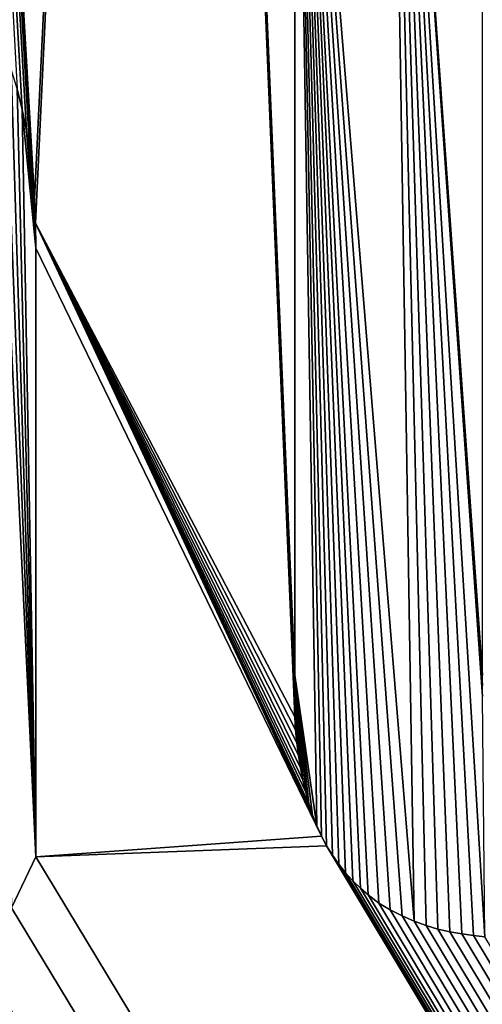
# Model space of a CAD drawing. Units: millimetres. Extents: x -120 to 120, y -207 to 10.
# Drawn here: x -107 to -107, y -17 to -16 of the extents above; entities that cross this region are included whole.
import ezdxf

# ---------------------------------------------------------------- set-up
doc = ezdxf.new("R2010")
doc.units = ezdxf.units.MM
doc.header["$LTSCALE"] = 81.481481
for name, color, linetype in [('142', 7, 'CONTINUOUS'), ('3', 7, 'CONTINUOUS'), ('72', 7, 'CONTINUOUS'), ('73', 7, 'CONTINUOUS'), ('74', 7, 'CONTINUOUS'), ('78', 7, 'CONTINUOUS'), ('8', 7, 'CONTINUOUS'), ('81', 7, 'CONTINUOUS')]:
    doc.layers.add(name, color=color, linetype=linetype)

msp = doc.modelspace()

# ---------------------------------------------------------------- linework, layer by layer
at = {"layer": '142', "color": 254, "linetype": 'Continuous', "true_color": 0xe6e6e6}
for points in [[(-106.6152, -16.9124, 32.8863), (-106.6523, -14.602, 32.9029), (-106.792, -14.741, 32.8989), (-106.6152, -16.9124, 32.8863)], [(-106.6152, -16.9124, 32.8863), (-106.5977, -16.919, 32.8866), (-106.6523, -14.602, 32.9029), (-106.6152, -16.9124, 32.8863)], [(-106.5977, -16.919, 32.8866), (-106.5802, -16.9244, 32.887), (-106.6523, -14.602, 32.9029), (-106.5977, -16.919, 32.8866)], [(-106.5802, -16.9244, 32.887), (-106.5625, -16.9283, 32.8873), (-106.6523, -14.602, 32.9029), (-106.5802, -16.9244, 32.887)], [(-106.5625, -16.9283, 32.8873), (-106.5449, -16.9313, 32.8876), (-106.6523, -14.602, 32.9029), (-106.5625, -16.9283, 32.8873)], [(-106.5449, -16.9313, 32.8876), (-106.5275, -16.9336, 32.888), (-106.6523, -14.602, 32.9029), (-106.5449, -16.9313, 32.8876)], [(-106.5275, -16.9336, 32.888), (-106.5106, -16.9357, 32.8883), (-106.6523, -14.602, 32.9029), (-106.5275, -16.9336, 32.888)], [(-106.5106, -16.9357, 32.8883), (-106.5143, -16.5798, 32.8909), (-106.6523, -14.602, 32.9029), (-106.5106, -16.9357, 32.8883)], [(-106.5143, -16.5798, 32.8909), (-106.5143, -16.5633, 32.8911), (-106.6523, -14.602, 32.9029), (-106.5143, -16.5798, 32.8909)], [(-106.5143, -16.5633, 32.8911), (-106.514, -16.548, 32.8912), (-106.6523, -14.602, 32.9029), (-106.5143, -16.5633, 32.8911)], [(-106.514, -16.548, 32.8912), (-106.514, -14.741, 32.9048), (-106.6523, -14.602, 32.9029), (-106.514, -16.548, 32.8912)], [(-106.792, -16.548, 32.8854), (-106.7598, -16.7712, 32.8843), (-106.792, -14.741, 32.8989), (-106.792, -16.548, 32.8854)], [(-106.7598, -16.7712, 32.8843), (-106.7529, -16.7865, 32.8844), (-106.792, -14.741, 32.8989), (-106.7598, -16.7712, 32.8843)], [(-106.7529, -16.7865, 32.8844), (-106.7451, -16.801, 32.8844), (-106.792, -14.741, 32.8989), (-106.7529, -16.7865, 32.8844)], [(-106.7451, -16.801, 32.8844), (-106.7365, -16.8149, 32.8845), (-106.792, -14.741, 32.8989), (-106.7451, -16.801, 32.8844)], [(-106.7365, -16.8149, 32.8845), (-106.727, -16.8282, 32.8846), (-106.792, -14.741, 32.8989), (-106.7365, -16.8149, 32.8845)], [(-106.727, -16.8282, 32.8846), (-106.7169, -16.8408, 32.8847), (-106.792, -14.741, 32.8989), (-106.727, -16.8282, 32.8846)], [(-106.7169, -16.8408, 32.8847), (-106.7062, -16.8527, 32.8849), (-106.792, -14.741, 32.8989), (-106.7169, -16.8408, 32.8847)], [(-106.7062, -16.8527, 32.8849), (-106.6951, -16.8637, 32.885), (-106.792, -14.741, 32.8989), (-106.7062, -16.8527, 32.8849)], [(-106.6951, -16.8637, 32.885), (-106.6837, -16.8737, 32.8852), (-106.792, -14.741, 32.8989), (-106.6951, -16.8637, 32.885)], [(-106.6837, -16.8737, 32.8852), (-106.6678, -16.8856, 32.8854), (-106.792, -14.741, 32.8989), (-106.6837, -16.8737, 32.8852)], [(-106.6678, -16.8856, 32.8854), (-106.6508, -16.8959, 32.8857), (-106.792, -14.741, 32.8989), (-106.6678, -16.8856, 32.8854)], [(-106.6508, -16.8959, 32.8857), (-106.6331, -16.9047, 32.886), (-106.792, -14.741, 32.8989), (-106.6508, -16.8959, 32.8857)], [(-106.6331, -16.9047, 32.886), (-106.6152, -16.9124, 32.8863), (-106.792, -14.741, 32.8989), (-106.6331, -16.9047, 32.886)], [(-107.2117, -16.8928, 32.8739), (-107.176, -16.817, 32.8753), (-107.2344, -15.5944, 32.8832), (-107.2117, -16.8928, 32.8739)], [(-107.176, -16.817, 32.8753), (-107.2224, -15.6216, 32.8833), (-107.2344, -15.5944, 32.8832), (-107.176, -16.817, 32.8753)], [(-107.176, -16.817, 32.8753), (-107.2122, -15.6498, 32.8833), (-107.2224, -15.6216, 32.8833), (-107.176, -16.817, 32.8753)], [(-107.176, -16.817, 32.8753), (-107.2034, -15.6793, 32.8832), (-107.2122, -15.6498, 32.8833), (-107.176, -16.817, 32.8753)], [(-107.176, -16.817, 32.8753), (-107.1961, -15.7098, 32.8832), (-107.2034, -15.6793, 32.8832), (-107.176, -16.817, 32.8753)], [(-107.176, -16.817, 32.8753), (-107.176, -15.915, 32.882), (-107.1961, -15.7098, 32.8832), (-107.176, -16.817, 32.8753)], [(-107.176, -15.915, 32.882), (-107.1898, -15.7414, 32.8831), (-107.1961, -15.7098, 32.8832), (-107.176, -15.915, 32.882)], [(-107.176, -15.915, 32.882), (-107.1846, -15.774, 32.8829), (-107.1898, -15.7414, 32.8831), (-107.176, -15.915, 32.882)], [(-107.176, -15.915, 32.882), (-107.1806, -15.8077, 32.8827), (-107.1846, -15.774, 32.8829), (-107.176, -15.915, 32.882)], [(-107.176, -15.915, 32.882), (-107.1779, -15.8424, 32.8825), (-107.1806, -15.8077, 32.8827), (-107.176, -15.915, 32.882)], [(-107.176, -15.915, 32.882), (-107.1763, -15.8782, 32.8823), (-107.1779, -15.8424, 32.8825), (-107.176, -15.915, 32.882)], [(-106.792, -16.548, 32.8854), (-106.7927, -16.5689, 32.8852), (-106.791, -16.6291, 32.8848), (-106.792, -16.548, 32.8854)], [(-106.792, -16.548, 32.8854), (-106.791, -16.6291, 32.8848), (-106.7892, -16.6483, 32.8847), (-106.792, -16.548, 32.8854)], [(-106.792, -16.548, 32.8854), (-106.7892, -16.6483, 32.8847), (-106.7868, -16.6671, 32.8846), (-106.792, -16.548, 32.8854)], [(-106.792, -16.548, 32.8854), (-106.7868, -16.6671, 32.8846), (-106.7838, -16.6854, 32.8845), (-106.792, -16.548, 32.8854)], [(-106.792, -16.548, 32.8854), (-106.7838, -16.6854, 32.8845), (-106.7802, -16.7035, 32.8844), (-106.792, -16.548, 32.8854)], [(-106.792, -16.548, 32.8854), (-106.7802, -16.7035, 32.8844), (-106.7761, -16.7212, 32.8844), (-106.792, -16.548, 32.8854)], [(-106.792, -16.548, 32.8854), (-106.7761, -16.7212, 32.8844), (-106.7714, -16.7384, 32.8844), (-106.792, -16.548, 32.8854)], [(-106.792, -16.548, 32.8854), (-106.7714, -16.7384, 32.8844), (-106.7659, -16.7552, 32.8843), (-106.792, -16.548, 32.8854)], [(-106.792, -16.548, 32.8854), (-106.7659, -16.7552, 32.8843), (-106.7598, -16.7712, 32.8843), (-106.792, -16.548, 32.8854)], [(-106.7927, -16.5689, 32.8852), (-106.7927, -16.5894, 32.885), (-106.7922, -16.6095, 32.8849), (-106.7927, -16.5689, 32.8852)], [(-106.7927, -16.5689, 32.8852), (-106.7922, -16.6095, 32.8849), (-106.791, -16.6291, 32.8848), (-106.7927, -16.5689, 32.8852)]]:
    msp.add_3dface(points, dxfattribs=at)
at = {"layer": '3', "color": 254, "linetype": 'Continuous', "true_color": 0xe6e6e6}
for points in [[(-106.6081, -56.8667, -13.6594), (-118.7961, -56.8435, 4.3061), (-113.5593, -0.5053, -6.731), (-106.6081, -56.8667, -13.6594)], [(-101.7582, -0.5176, -20.9746), (-106.6081, -56.8667, -13.6594), (-113.5593, -0.5053, -6.731), (-101.7582, -0.5176, -20.9746)], [(-89.9075, -0.5334, -30.0986), (-106.6081, -56.8667, -13.6594), (-101.7582, -0.5176, -20.9746), (-89.9075, -0.5334, -30.0986)], [(-89.8338, -6.2997, -29.6886), (-106.6081, -56.8667, -13.6594), (-89.9075, -0.5334, -30.0986), (-89.8338, -6.2997, -29.6886)], [(-89.7545, -12.0654, -29.2788), (-106.6081, -56.8667, -13.6594), (-89.8338, -6.2997, -29.6886), (-89.7545, -12.0654, -29.2788)], [(-89.6967, -16.0267, -28.9973), (-106.6081, -56.8667, -13.6594), (-89.7545, -12.0654, -29.2788), (-89.6967, -16.0267, -28.9973)], [(-89.6364, -19.988, -28.7158), (-106.6081, -56.8667, -13.6594), (-89.6967, -16.0267, -28.9973), (-89.6364, -19.988, -28.7158)]]:
    msp.add_3dface(points, dxfattribs=at)
at = {"layer": '72', "color": 254, "linetype": 'Continuous', "true_color": 0xe6e6e6}
for points in [[(-107.2117, -16.8928, 32.7239), (-107.176, -16.817, 32.7252), (-107.2117, -16.8928, 32.8739), (-107.2117, -16.8928, 32.7239)], [(-107.2117, -16.8928, 32.8739), (-107.176, -16.817, 32.7252), (-107.176, -16.817, 32.8753), (-107.2117, -16.8928, 32.8739)]]:
    msp.add_3dface(points, dxfattribs=at)
at = {"layer": '73', "color": 254, "linetype": 'Continuous', "true_color": 0xe6e6e6}
for points in [[(-107.176, -16.817, 32.7252), (-107.176, -15.915, 32.732), (-107.176, -16.817, 32.8753), (-107.176, -16.817, 32.7252)], [(-107.176, -16.817, 32.8753), (-107.176, -15.915, 32.732), (-107.176, -15.915, 32.882), (-107.176, -16.817, 32.8753)]]:
    msp.add_3dface(points, dxfattribs=at)
at = {"layer": '74', "color": 254, "linetype": 'Continuous', "true_color": 0xe6e6e6}
for points in [[(-107.1961, -15.7098, 32.7331), (-107.2034, -15.6793, 32.7332), (-107.1961, -15.7098, 32.8832), (-107.1961, -15.7098, 32.7331)], [(-107.1961, -15.7098, 32.8832), (-107.2034, -15.6793, 32.7332), (-107.2034, -15.6793, 32.8832), (-107.1961, -15.7098, 32.8832)], [(-107.1898, -15.7414, 32.733), (-107.1961, -15.7098, 32.7331), (-107.1898, -15.7414, 32.8831), (-107.1898, -15.7414, 32.733)], [(-107.1898, -15.7414, 32.8831), (-107.1961, -15.7098, 32.7331), (-107.1961, -15.7098, 32.8832), (-107.1898, -15.7414, 32.8831)], [(-107.1846, -15.774, 32.7329), (-107.1898, -15.7414, 32.733), (-107.1846, -15.774, 32.8829), (-107.1846, -15.774, 32.7329)], [(-107.1846, -15.774, 32.8829), (-107.1898, -15.7414, 32.733), (-107.1898, -15.7414, 32.8831), (-107.1846, -15.774, 32.8829)], [(-107.1806, -15.8077, 32.7327), (-107.1846, -15.774, 32.7329), (-107.1806, -15.8077, 32.8827), (-107.1806, -15.8077, 32.7327)], [(-107.1806, -15.8077, 32.8827), (-107.1846, -15.774, 32.7329), (-107.1846, -15.774, 32.8829), (-107.1806, -15.8077, 32.8827)], [(-107.1779, -15.8424, 32.7325), (-107.1806, -15.8077, 32.7327), (-107.1779, -15.8424, 32.8825), (-107.1779, -15.8424, 32.7325)], [(-107.1779, -15.8424, 32.8825), (-107.1806, -15.8077, 32.7327), (-107.1806, -15.8077, 32.8827), (-107.1779, -15.8424, 32.8825)], [(-107.1763, -15.8782, 32.7323), (-107.1779, -15.8424, 32.7325), (-107.1763, -15.8782, 32.8823), (-107.1763, -15.8782, 32.7323)], [(-107.1763, -15.8782, 32.8823), (-107.1779, -15.8424, 32.7325), (-107.1779, -15.8424, 32.8825), (-107.1763, -15.8782, 32.8823)], [(-107.176, -15.915, 32.732), (-107.1763, -15.8782, 32.7323), (-107.176, -15.915, 32.882), (-107.176, -15.915, 32.732)], [(-107.176, -15.915, 32.882), (-107.1763, -15.8782, 32.7323), (-107.1763, -15.8782, 32.8823), (-107.176, -15.915, 32.882)]]:
    msp.add_3dface(points, dxfattribs=at)
at = {"layer": '78', "color": 254, "linetype": 'Continuous', "true_color": 0xe6e6e6}
for points in [[(-106.792, -16.548, 32.7353), (-106.7927, -16.5689, 32.7351), (-106.792, -16.548, 32.8854), (-106.792, -16.548, 32.7353)], [(-106.792, -16.548, 32.8854), (-106.7927, -16.5689, 32.7351), (-106.7927, -16.5689, 32.8852), (-106.792, -16.548, 32.8854)], [(-106.7927, -16.5689, 32.7351), (-106.7927, -16.5894, 32.735), (-106.7927, -16.5689, 32.8852), (-106.7927, -16.5689, 32.7351)], [(-106.7927, -16.5689, 32.8852), (-106.7927, -16.5894, 32.735), (-106.7927, -16.5894, 32.885), (-106.7927, -16.5689, 32.8852)], [(-106.7927, -16.5894, 32.735), (-106.7922, -16.6095, 32.7348), (-106.7927, -16.5894, 32.885), (-106.7927, -16.5894, 32.735)], [(-106.7927, -16.5894, 32.885), (-106.7922, -16.6095, 32.7348), (-106.7922, -16.6095, 32.8849), (-106.7927, -16.5894, 32.885)], [(-106.7922, -16.6095, 32.7348), (-106.791, -16.6291, 32.7347), (-106.7922, -16.6095, 32.8849), (-106.7922, -16.6095, 32.7348)], [(-106.7922, -16.6095, 32.8849), (-106.791, -16.6291, 32.7347), (-106.791, -16.6291, 32.8848), (-106.7922, -16.6095, 32.8849)], [(-106.791, -16.6291, 32.7347), (-106.7892, -16.6483, 32.7346), (-106.791, -16.6291, 32.8848), (-106.791, -16.6291, 32.7347)], [(-106.791, -16.6291, 32.8848), (-106.7892, -16.6483, 32.7346), (-106.7892, -16.6483, 32.8847), (-106.791, -16.6291, 32.8848)], [(-106.7892, -16.6483, 32.7346), (-106.7868, -16.6671, 32.7345), (-106.7892, -16.6483, 32.8847), (-106.7892, -16.6483, 32.7346)], [(-106.7892, -16.6483, 32.8847), (-106.7868, -16.6671, 32.7345), (-106.7868, -16.6671, 32.8846), (-106.7892, -16.6483, 32.8847)], [(-106.7868, -16.6671, 32.7345), (-106.7838, -16.6854, 32.7345), (-106.7868, -16.6671, 32.8846), (-106.7868, -16.6671, 32.7345)], [(-106.7868, -16.6671, 32.8846), (-106.7838, -16.6854, 32.7345), (-106.7838, -16.6854, 32.8845), (-106.7868, -16.6671, 32.8846)], [(-106.7838, -16.6854, 32.7345), (-106.7802, -16.7035, 32.7344), (-106.7838, -16.6854, 32.8845), (-106.7838, -16.6854, 32.7345)], [(-106.7838, -16.6854, 32.8845), (-106.7802, -16.7035, 32.7344), (-106.7802, -16.7035, 32.8844), (-106.7838, -16.6854, 32.8845)], [(-106.7802, -16.7035, 32.7344), (-106.7761, -16.7212, 32.7343), (-106.7802, -16.7035, 32.8844), (-106.7802, -16.7035, 32.7344)], [(-106.7802, -16.7035, 32.8844), (-106.7761, -16.7212, 32.7343), (-106.7761, -16.7212, 32.8844), (-106.7802, -16.7035, 32.8844)], [(-106.7761, -16.7212, 32.7343), (-106.7714, -16.7384, 32.7343), (-106.7761, -16.7212, 32.8844), (-106.7761, -16.7212, 32.7343)], [(-106.7761, -16.7212, 32.8844), (-106.7714, -16.7384, 32.7343), (-106.7714, -16.7384, 32.8844), (-106.7761, -16.7212, 32.8844)], [(-106.7714, -16.7384, 32.7343), (-106.7659, -16.7552, 32.7343), (-106.7714, -16.7384, 32.8844), (-106.7714, -16.7384, 32.7343)], [(-106.7714, -16.7384, 32.8844), (-106.7659, -16.7552, 32.7343), (-106.7659, -16.7552, 32.8843), (-106.7714, -16.7384, 32.8844)], [(-106.7659, -16.7552, 32.7343), (-106.7598, -16.7712, 32.7343), (-106.7659, -16.7552, 32.8843), (-106.7659, -16.7552, 32.7343)], [(-106.7659, -16.7552, 32.8843), (-106.7598, -16.7712, 32.7343), (-106.7598, -16.7712, 32.8843), (-106.7659, -16.7552, 32.8843)], [(-106.7598, -16.7712, 32.7343), (-106.7529, -16.7865, 32.7343), (-106.7598, -16.7712, 32.8843), (-106.7598, -16.7712, 32.7343)], [(-106.7598, -16.7712, 32.8843), (-106.7529, -16.7865, 32.7343), (-106.7529, -16.7865, 32.8844), (-106.7598, -16.7712, 32.8843)], [(-106.7529, -16.7865, 32.7343), (-106.7451, -16.801, 32.7344), (-106.7529, -16.7865, 32.8844), (-106.7529, -16.7865, 32.7343)], [(-106.7529, -16.7865, 32.8844), (-106.7451, -16.801, 32.7344), (-106.7451, -16.801, 32.8844), (-106.7529, -16.7865, 32.8844)], [(-106.7451, -16.801, 32.7344), (-106.7365, -16.8149, 32.7345), (-106.7451, -16.801, 32.8844), (-106.7451, -16.801, 32.7344)], [(-106.7451, -16.801, 32.8844), (-106.7365, -16.8149, 32.7345), (-106.7365, -16.8149, 32.8845), (-106.7451, -16.801, 32.8844)], [(-106.7365, -16.8149, 32.7345), (-106.727, -16.8282, 32.7346), (-106.7365, -16.8149, 32.8845), (-106.7365, -16.8149, 32.7345)], [(-106.7365, -16.8149, 32.8845), (-106.727, -16.8282, 32.7346), (-106.727, -16.8282, 32.8846), (-106.7365, -16.8149, 32.8845)], [(-106.727, -16.8282, 32.7346), (-106.7169, -16.8408, 32.7347), (-106.727, -16.8282, 32.8846), (-106.727, -16.8282, 32.7346)], [(-106.727, -16.8282, 32.8846), (-106.7169, -16.8408, 32.7347), (-106.7169, -16.8408, 32.8847), (-106.727, -16.8282, 32.8846)], [(-106.7169, -16.8408, 32.7347), (-106.7062, -16.8527, 32.7348), (-106.7169, -16.8408, 32.8847), (-106.7169, -16.8408, 32.7347)], [(-106.7169, -16.8408, 32.8847), (-106.7062, -16.8527, 32.7348), (-106.7062, -16.8527, 32.8849), (-106.7169, -16.8408, 32.8847)], [(-106.7062, -16.8527, 32.7348), (-106.6951, -16.8637, 32.735), (-106.7062, -16.8527, 32.8849), (-106.7062, -16.8527, 32.7348)], [(-106.7062, -16.8527, 32.8849), (-106.6951, -16.8637, 32.735), (-106.6951, -16.8637, 32.885), (-106.7062, -16.8527, 32.8849)], [(-106.6951, -16.8637, 32.735), (-106.6837, -16.8737, 32.7351), (-106.6951, -16.8637, 32.885), (-106.6951, -16.8637, 32.735)], [(-106.6951, -16.8637, 32.885), (-106.6837, -16.8737, 32.7351), (-106.6837, -16.8737, 32.8852), (-106.6951, -16.8637, 32.885)], [(-106.6837, -16.8737, 32.7351), (-106.6678, -16.8856, 32.7354), (-106.6837, -16.8737, 32.8852), (-106.6837, -16.8737, 32.7351)], [(-106.6837, -16.8737, 32.8852), (-106.6678, -16.8856, 32.7354), (-106.6678, -16.8856, 32.8854), (-106.6837, -16.8737, 32.8852)], [(-106.6678, -16.8856, 32.7354), (-106.6508, -16.8959, 32.7357), (-106.6678, -16.8856, 32.8854), (-106.6678, -16.8856, 32.7354)], [(-106.6678, -16.8856, 32.8854), (-106.6508, -16.8959, 32.7357), (-106.6508, -16.8959, 32.8857), (-106.6678, -16.8856, 32.8854)], [(-106.6508, -16.8959, 32.7357), (-106.6331, -16.9047, 32.736), (-106.6508, -16.8959, 32.8857), (-106.6508, -16.8959, 32.7357)], [(-106.6508, -16.8959, 32.8857), (-106.6331, -16.9047, 32.736), (-106.6331, -16.9047, 32.886), (-106.6508, -16.8959, 32.8857)], [(-106.6331, -16.9047, 32.736), (-106.6152, -16.9124, 32.7363), (-106.6331, -16.9047, 32.886), (-106.6331, -16.9047, 32.736)], [(-106.6331, -16.9047, 32.886), (-106.6152, -16.9124, 32.7363), (-106.6152, -16.9124, 32.8863), (-106.6331, -16.9047, 32.886)], [(-106.6152, -16.9124, 32.7363), (-106.5977, -16.919, 32.7366), (-106.6152, -16.9124, 32.8863), (-106.6152, -16.9124, 32.7363)], [(-106.6152, -16.9124, 32.8863), (-106.5977, -16.919, 32.7366), (-106.5977, -16.919, 32.8866), (-106.6152, -16.9124, 32.8863)], [(-106.5977, -16.919, 32.7366), (-106.5802, -16.9244, 32.7369), (-106.5977, -16.919, 32.8866), (-106.5977, -16.919, 32.7366)], [(-106.5977, -16.919, 32.8866), (-106.5802, -16.9244, 32.7369), (-106.5802, -16.9244, 32.887), (-106.5977, -16.919, 32.8866)], [(-106.5802, -16.9244, 32.7369), (-106.5625, -16.9283, 32.7373), (-106.5802, -16.9244, 32.887), (-106.5802, -16.9244, 32.7369)], [(-106.5802, -16.9244, 32.887), (-106.5625, -16.9283, 32.7373), (-106.5625, -16.9283, 32.8873), (-106.5802, -16.9244, 32.887)], [(-106.5625, -16.9283, 32.7373), (-106.5449, -16.9313, 32.7376), (-106.5625, -16.9283, 32.8873), (-106.5625, -16.9283, 32.7373)], [(-106.5625, -16.9283, 32.8873), (-106.5449, -16.9313, 32.7376), (-106.5449, -16.9313, 32.8876), (-106.5625, -16.9283, 32.8873)], [(-106.5449, -16.9313, 32.7376), (-106.5275, -16.9336, 32.738), (-106.5449, -16.9313, 32.8876), (-106.5449, -16.9313, 32.7376)], [(-106.5449, -16.9313, 32.8876), (-106.5275, -16.9336, 32.738), (-106.5275, -16.9336, 32.888), (-106.5449, -16.9313, 32.8876)], [(-106.5275, -16.9336, 32.738), (-106.5106, -16.9357, 32.7383), (-106.5275, -16.9336, 32.888), (-106.5275, -16.9336, 32.738)], [(-106.5275, -16.9336, 32.888), (-106.5106, -16.9357, 32.7383), (-106.5106, -16.9357, 32.8883), (-106.5275, -16.9336, 32.888)]]:
    msp.add_3dface(points, dxfattribs=at)
at = {"layer": '8', "color": 254, "linetype": 'Continuous', "true_color": 0xe6e6e6}
for points in [[(-106.9883, -11.896, 32.7662), (-107.4767, -10.6914, 32.7649), (-107.1779, -15.8424, 32.7325), (-106.9883, -11.896, 32.7662)], [(-107.1779, -15.8424, 32.7325), (-107.4767, -10.6914, 32.7649), (-107.1806, -15.8077, 32.7327), (-107.1779, -15.8424, 32.7325)], [(-107.1806, -15.8077, 32.7327), (-107.4767, -10.6914, 32.7649), (-107.1846, -15.774, 32.7329), (-107.1806, -15.8077, 32.7327)], [(-107.1846, -15.774, 32.7329), (-107.4767, -10.6914, 32.7649), (-107.1898, -15.7414, 32.733), (-107.1846, -15.774, 32.7329)], [(-107.1898, -15.7414, 32.733), (-107.4767, -10.6914, 32.7649), (-107.1961, -15.7098, 32.7331), (-107.1898, -15.7414, 32.733)], [(-107.1961, -15.7098, 32.7331), (-107.4767, -10.6914, 32.7649), (-107.2034, -15.6793, 32.7332), (-107.1961, -15.7098, 32.7331)], [(-107.1763, -15.8782, 32.7323), (-106.9883, -11.896, 32.7662), (-107.1779, -15.8424, 32.7325), (-107.1763, -15.8782, 32.7323)], [(-106.9883, -11.896, 32.7662), (-107.1763, -15.8782, 32.7323), (-106.7922, -16.6095, 32.7348), (-106.9883, -11.896, 32.7662)], [(-106.792, -16.548, 32.7353), (-106.9883, -11.896, 32.7662), (-106.7927, -16.5689, 32.7351), (-106.792, -16.548, 32.7353)], [(-106.9883, -11.896, 32.7662), (-106.792, -16.548, 32.7353), (-106.792, -14.741, 32.7489), (-106.9883, -11.896, 32.7662)], [(-106.7927, -16.5689, 32.7351), (-106.9883, -11.896, 32.7662), (-106.7927, -16.5894, 32.735), (-106.7927, -16.5689, 32.7351)], [(-106.7927, -16.5894, 32.735), (-106.9883, -11.896, 32.7662), (-106.7922, -16.6095, 32.7348), (-106.7927, -16.5894, 32.735)], [(-107.1763, -15.8782, 32.7323), (-107.176, -15.915, 32.732), (-106.7529, -16.7865, 32.7343), (-107.1763, -15.8782, 32.7323)], [(-106.7922, -16.6095, 32.7348), (-107.1763, -15.8782, 32.7323), (-106.791, -16.6291, 32.7347), (-106.7922, -16.6095, 32.7348)], [(-106.791, -16.6291, 32.7347), (-107.1763, -15.8782, 32.7323), (-106.7892, -16.6483, 32.7346), (-106.791, -16.6291, 32.7347)], [(-106.7892, -16.6483, 32.7346), (-107.1763, -15.8782, 32.7323), (-106.7868, -16.6671, 32.7345), (-106.7892, -16.6483, 32.7346)], [(-106.7868, -16.6671, 32.7345), (-107.1763, -15.8782, 32.7323), (-106.7838, -16.6854, 32.7345), (-106.7868, -16.6671, 32.7345)], [(-106.7838, -16.6854, 32.7345), (-107.1763, -15.8782, 32.7323), (-106.7802, -16.7035, 32.7344), (-106.7838, -16.6854, 32.7345)], [(-106.7802, -16.7035, 32.7344), (-107.1763, -15.8782, 32.7323), (-106.7761, -16.7212, 32.7343), (-106.7802, -16.7035, 32.7344)], [(-106.7761, -16.7212, 32.7343), (-107.1763, -15.8782, 32.7323), (-106.7714, -16.7384, 32.7343), (-106.7761, -16.7212, 32.7343)], [(-106.7714, -16.7384, 32.7343), (-107.1763, -15.8782, 32.7323), (-106.7659, -16.7552, 32.7343), (-106.7714, -16.7384, 32.7343)], [(-106.7659, -16.7552, 32.7343), (-107.1763, -15.8782, 32.7323), (-106.7598, -16.7712, 32.7343), (-106.7659, -16.7552, 32.7343)], [(-106.7598, -16.7712, 32.7343), (-107.1763, -15.8782, 32.7323), (-106.7529, -16.7865, 32.7343), (-106.7598, -16.7712, 32.7343)], [(-107.176, -15.915, 32.732), (-107.176, -16.817, 32.7252), (-106.7529, -16.7865, 32.7343), (-107.176, -15.915, 32.732)], [(-108.693, -16.746, 32.6936), (-51.4374, -108.9785, 32.8158), (-108.6896, -16.6904, 32.6941), (-108.693, -16.746, 32.6936)], [(-108.6896, -16.6904, 32.6941), (-51.4374, -108.9785, 32.8158), (-108.2963, -16.8238, 32.7015), (-108.6896, -16.6904, 32.6941)], [(-109.8002, -16.7428, 32.6699), (-51.4374, -108.9785, 32.8158), (-109.7615, -16.7825, 32.6704), (-109.8002, -16.7428, 32.6699)], [(-51.4374, -108.9785, 32.8158), (-109.8002, -16.7428, 32.6699), (-107.9634, -113.0611, 31.9915), (-51.4374, -108.9785, 32.8158)], [(-108.7217, -16.7958, 32.6926), (-51.4374, -108.9785, 32.8158), (-108.693, -16.746, 32.6936), (-108.7217, -16.7958, 32.6926)], [(-109.7615, -16.7825, 32.6704), (-51.4374, -108.9785, 32.8158), (-109.7211, -16.8177, 32.671), (-109.7615, -16.7825, 32.6704)], [(-106.7529, -16.7865, 32.7343), (-107.176, -16.817, 32.7252), (-106.7451, -16.801, 32.7344), (-106.7529, -16.7865, 32.7343)], [(-108.7549, -16.8277, 32.6917), (-51.4374, -108.9785, 32.8158), (-108.7217, -16.7958, 32.6926), (-108.7549, -16.8277, 32.6917)], [(-107.176, -16.817, 32.7252), (-51.4374, -108.9785, 32.8158), (-106.7451, -16.801, 32.7344), (-107.176, -16.817, 32.7252)], [(-106.7451, -16.801, 32.7344), (-51.4374, -108.9785, 32.8158), (-106.7365, -16.8149, 32.7345), (-106.7451, -16.801, 32.7344)], [(-109.7211, -16.8177, 32.671), (-51.4374, -108.9785, 32.8158), (-109.68, -16.8483, 32.6717), (-109.7211, -16.8177, 32.671)], [(-107.2117, -16.8928, 32.7239), (-51.4374, -108.9785, 32.8158), (-107.176, -16.817, 32.7252), (-107.2117, -16.8928, 32.7239)], [(-106.7365, -16.8149, 32.7345), (-51.4374, -108.9785, 32.8158), (-106.727, -16.8282, 32.7346), (-106.7365, -16.8149, 32.7345)], [(-108.7948, -16.8558, 32.6906), (-51.4374, -108.9785, 32.8158), (-108.7549, -16.8277, 32.6917), (-108.7948, -16.8558, 32.6906)], [(-108.2963, -16.8238, 32.7015), (-51.4374, -108.9785, 32.8158), (-108.0582, -16.9327, 32.7057), (-108.2963, -16.8238, 32.7015)], [(-106.727, -16.8282, 32.7346), (-51.4374, -108.9785, 32.8158), (-106.7169, -16.8408, 32.7347), (-106.727, -16.8282, 32.7346)], [(-109.68, -16.8483, 32.6717), (-51.4374, -108.9785, 32.8158), (-109.6373, -16.874, 32.6724), (-109.68, -16.8483, 32.6717)], [(-106.7169, -16.8408, 32.7347), (-51.4374, -108.9785, 32.8158), (-106.7062, -16.8527, 32.7348), (-106.7169, -16.8408, 32.7347)], [(-106.7062, -16.8527, 32.7348), (-51.4374, -108.9785, 32.8158), (-106.6951, -16.8637, 32.735), (-106.7062, -16.8527, 32.7348)], [(-108.8397, -16.8814, 32.6894), (-51.4374, -108.9785, 32.8158), (-108.7948, -16.8558, 32.6906), (-108.8397, -16.8814, 32.6894)], [(-106.6951, -16.8637, 32.735), (-51.4374, -108.9785, 32.8158), (-106.6837, -16.8737, 32.7351), (-106.6951, -16.8637, 32.735)], [(-109.6373, -16.874, 32.6724), (-51.4374, -108.9785, 32.8158), (-109.594, -16.8955, 32.6732), (-109.6373, -16.874, 32.6724)], [(-108.8898, -16.9042, 32.6882), (-51.4374, -108.9785, 32.8158), (-108.8397, -16.8814, 32.6894), (-108.8898, -16.9042, 32.6882)], [(-51.4374, -108.9785, 32.8158), (-107.4259, -16.8694, 32.7196), (-107.7403, -16.9202, 32.7125), (-51.4374, -108.9785, 32.8158)], [(-107.4259, -16.8694, 32.7196), (-51.4374, -108.9785, 32.8158), (-107.3719, -16.9111, 32.7204), (-107.4259, -16.8694, 32.7196)], [(-106.6837, -16.8737, 32.7351), (-51.4374, -108.9785, 32.8158), (-106.6678, -16.8856, 32.7354), (-106.6837, -16.8737, 32.7351)], [(-109.594, -16.8955, 32.6732), (-51.4374, -108.9785, 32.8158), (-109.5513, -16.9137, 32.6739), (-109.594, -16.8955, 32.6732)], [(-107.2902, -16.9166, 32.7221), (-51.4374, -108.9785, 32.8158), (-107.2117, -16.8928, 32.7239), (-107.2902, -16.9166, 32.7221)], [(-106.6678, -16.8856, 32.7354), (-51.4374, -108.9785, 32.8158), (-106.6508, -16.8959, 32.7357), (-106.6678, -16.8856, 32.7354)], [(-106.6508, -16.8959, 32.7357), (-51.4374, -108.9785, 32.8158), (-106.6331, -16.9047, 32.736), (-106.6508, -16.8959, 32.7357)], [(-108.9336, -16.9201, 32.6872), (-51.4374, -108.9785, 32.8158), (-108.8898, -16.9042, 32.6882), (-108.9336, -16.9201, 32.6872)], [(-107.3719, -16.9111, 32.7204), (-51.4374, -108.9785, 32.8158), (-107.2902, -16.9166, 32.7221), (-107.3719, -16.9111, 32.7204)], [(-106.6331, -16.9047, 32.736), (-51.4374, -108.9785, 32.8158), (-106.6152, -16.9124, 32.7363), (-106.6331, -16.9047, 32.736)], [(-109.5513, -16.9137, 32.6739), (-51.4374, -108.9785, 32.8158), (-109.5093, -16.9282, 32.6747), (-109.5513, -16.9137, 32.6739)], [(-108.9802, -16.9337, 32.6861), (-51.4374, -108.9785, 32.8158), (-108.9336, -16.9201, 32.6872), (-108.9802, -16.9337, 32.6861)], [(-108.0582, -16.9327, 32.7057), (-51.4374, -108.9785, 32.8158), (-107.7403, -16.9202, 32.7125), (-108.0582, -16.9327, 32.7057)], [(-106.6152, -16.9124, 32.7363), (-51.4374, -108.9785, 32.8158), (-106.5977, -16.919, 32.7366), (-106.6152, -16.9124, 32.7363)], [(-106.5977, -16.919, 32.7366), (-51.4374, -108.9785, 32.8158), (-106.5802, -16.9244, 32.7369), (-106.5977, -16.919, 32.7366)], [(-106.5802, -16.9244, 32.7369), (-51.4374, -108.9785, 32.8158), (-106.5625, -16.9283, 32.7373), (-106.5802, -16.9244, 32.7369)], [(-109.5093, -16.9282, 32.6747), (-51.4374, -108.9785, 32.8158), (-109.4676, -16.9392, 32.6756), (-109.5093, -16.9282, 32.6747)], [(-109.4676, -16.9392, 32.6756), (-51.4374, -108.9785, 32.8158), (-109.4068, -16.9514, 32.6768), (-109.4676, -16.9392, 32.6756)], [(-109.0297, -16.945, 32.6849), (-51.4374, -108.9785, 32.8158), (-108.9802, -16.9337, 32.6861), (-109.0297, -16.945, 32.6849)], [(-106.5625, -16.9283, 32.7373), (-51.4374, -108.9785, 32.8158), (-106.5449, -16.9313, 32.7376), (-106.5625, -16.9283, 32.7373)], [(-106.5449, -16.9313, 32.7376), (-51.4374, -108.9785, 32.8158), (-106.5275, -16.9336, 32.738), (-106.5449, -16.9313, 32.7376)], [(-106.5275, -16.9336, 32.738), (-51.4374, -108.9785, 32.8158), (-106.5106, -16.9357, 32.7383), (-106.5275, -16.9336, 32.738)], [(-109.4068, -16.9514, 32.6768), (-51.4374, -108.9785, 32.8158), (-109.3484, -16.959, 32.678), (-109.4068, -16.9514, 32.6768)], [(-109.1382, -16.9599, 32.6825), (-51.4374, -108.9785, 32.8158), (-109.0824, -16.9537, 32.6837), (-109.1382, -16.9599, 32.6825)], [(-109.0824, -16.9537, 32.6837), (-51.4374, -108.9785, 32.8158), (-109.0297, -16.945, 32.6849), (-109.0824, -16.9537, 32.6837)], [(-109.3484, -16.959, 32.678), (-51.4374, -108.9785, 32.8158), (-109.2922, -16.9626, 32.6791), (-109.3484, -16.959, 32.678)], [(-109.2922, -16.9626, 32.6791), (-51.4374, -108.9785, 32.8158), (-109.2385, -16.9641, 32.6803), (-109.2922, -16.9626, 32.6791)], [(-109.2385, -16.9641, 32.6803), (-51.4374, -108.9785, 32.8158), (-109.1872, -16.9629, 32.6814), (-109.2385, -16.9641, 32.6803)], [(-109.1872, -16.9629, 32.6814), (-51.4374, -108.9785, 32.8158), (-109.1382, -16.9599, 32.6825), (-109.1872, -16.9629, 32.6814)]]:
    msp.add_3dface(points, dxfattribs=at)
at = {"layer": '81', "color": 254, "linetype": 'Continuous', "true_color": 0xe6e6e6}
for points in [[(-106.792, -14.741, 32.7489), (-106.792, -16.548, 32.7353), (-106.792, -14.741, 32.8989), (-106.792, -14.741, 32.7489)], [(-106.792, -16.548, 32.7353), (-106.792, -16.548, 32.8854), (-106.792, -14.741, 32.8989), (-106.792, -16.548, 32.7353)]]:
    msp.add_3dface(points, dxfattribs=at)

doc.saveas('drawing.dxf')
